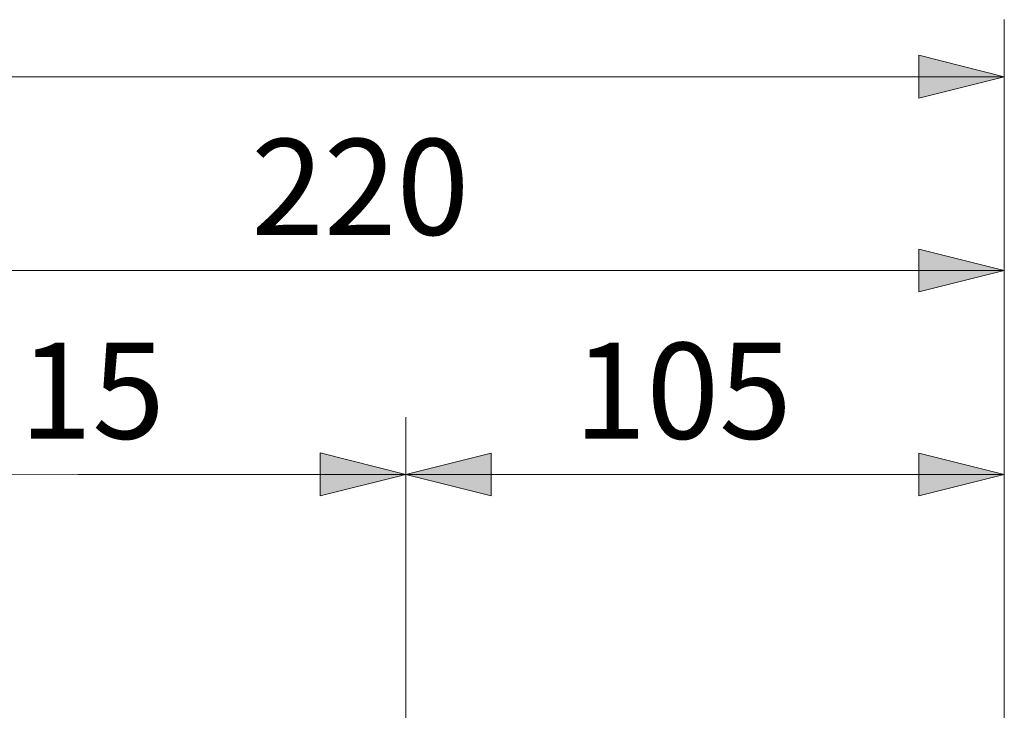
# Model space of a CAD drawing. Units: millimetres. Extents: x 50 to 133, y 77 to 177.
# Drawn here: x 77 to 90, y 166 to 176 of the extents above; entities that cross this region are included whole.
import ezdxf

# ---------------------------------------------------------------- set-up
doc = ezdxf.new("R2010")
doc.units = ezdxf.units.MM
doc.header["$MEASUREMENT"] = 0
doc.layers.add('Livello standard', color=7, linetype='Continuous', lineweight=0)

# ---------------------------------------------------------------- blocks, each defined once
blk = doc.blocks.new('Block_12')
at = {"layer": 'Livello standard', "true_color": 0x000000, "transparency": 33554687}
blk.add_hatch(color=18, dxfattribs=at).paths.add_polyline_path([(90.318, 172.596), (89.128, 172.893), (89.128, 172.299), (90.318, 172.596)])
at = {"layer": 'Livello standard', "color": 18, "lineweight": 15, "true_color": 0x000000}
for p, q in [((90.318, 163.512), (90.318, 173.389)), ((72.869, 172.596), (81.594, 172.596)), ((90.318, 172.596), (81.594, 172.596))]:
    blk.add_line(p, q, dxfattribs=at)
blk.add_lwpolyline([(90.318, 172.596), (89.128, 172.893), (89.128, 172.299), (90.318, 172.596)], dxfattribs=at)
at = {"layer": 'Livello standard', "insert": (79.839, 173.092), "char_height": 0.2, "attachment_point": 7}
blk.add_mtext('\\C250;\\c1776925;\\FArial|b0|i0|c1;\\H1.336141;\\W1.000000;220', dxfattribs=at)
blk = doc.blocks.new('Block_15')
at = {"layer": 'Livello standard', "true_color": 0x000000, "transparency": 33554687}
for points in [[(72.869, 169.759), (74.059, 169.461), (74.059, 170.056), (72.869, 169.759)], [(81.99, 169.758), (80.8, 170.056), (80.8, 169.461), (81.99, 169.758)]]:
    blk.add_hatch(color=18, dxfattribs=at).paths.add_polyline_path(points)
at = {"layer": 'Livello standard', "color": 18, "lineweight": 15, "true_color": 0x000000}
for p, q in [((72.869, 160.807), (72.869, 170.552)), ((81.99, 166.103), (81.99, 170.552)), ((72.869, 169.759), (77.43, 169.758)), ((81.99, 169.758), (77.43, 169.758))]:
    blk.add_line(p, q, dxfattribs=at)
for points in [[(72.869, 169.759), (74.059, 169.461), (74.059, 170.056), (72.869, 169.759)], [(81.99, 169.758), (80.8, 170.056), (80.8, 169.461), (81.99, 169.758)]]:
    blk.add_lwpolyline(points, dxfattribs=at)
at = {"layer": 'Livello standard', "insert": (75.603, 170.254), "char_height": 0.2, "attachment_point": 7}
blk.add_mtext('\\C250;\\c1776925;\\FArial|b0|i0|c1;\\H1.336141;\\W1.000000;115', dxfattribs=at)
blk = doc.blocks.new('Block_16')
at = {"layer": 'Livello standard', "true_color": 0x000000, "transparency": 33554687}
for points in [[(81.99, 169.758), (83.18, 169.46), (83.18, 170.055), (81.99, 169.758)], [(90.318, 169.758), (89.128, 170.055), (89.128, 169.46), (90.318, 169.758)]]:
    blk.add_hatch(color=18, dxfattribs=at).paths.add_polyline_path(points)
at = {"layer": 'Livello standard', "color": 18, "lineweight": 15, "true_color": 0x000000}
for p, q in [((81.99, 166.103), (81.99, 170.551)), ((90.318, 163.512), (90.318, 170.551)), ((81.99, 169.758), (86.154, 169.758)), ((90.318, 169.758), (86.154, 169.758))]:
    blk.add_line(p, q, dxfattribs=at)
for points in [[(81.99, 169.758), (83.18, 169.46), (83.18, 170.055), (81.99, 169.758)], [(90.318, 169.758), (89.128, 170.055), (89.128, 169.46), (90.318, 169.758)]]:
    blk.add_lwpolyline(points, dxfattribs=at)
at = {"layer": 'Livello standard', "insert": (84.327, 170.253), "char_height": 0.2, "attachment_point": 7}
blk.add_mtext('\\C250;\\c1776925;\\FArial|b0|i0|c1;\\H1.336141;\\W1.000000;105', dxfattribs=at)
blk = doc.blocks.new('Block_17')
at = {"layer": 'Livello standard', "true_color": 0x000000, "transparency": 33554687}
blk.add_hatch(color=18, dxfattribs=at).paths.add_polyline_path([(90.318, 175.294), (89.128, 175.592), (89.128, 174.997), (90.318, 175.294)])
at = {"layer": 'Livello standard', "color": 18, "lineweight": 15, "true_color": 0x000000}
for p, q in [((90.318, 163.512), (90.318, 176.088)), ((90.318, 175.294), (72.869, 175.294))]:
    blk.add_line(p, q, dxfattribs=at)
blk.add_lwpolyline([(90.318, 175.294), (89.128, 175.592), (89.128, 174.997), (90.318, 175.294)], dxfattribs=at)

msp = doc.modelspace()

# ---------------------------------------------------------------- block references
at = {"layer": 'Livello standard'}
for name in ['Block_17', 'Block_12', 'Block_15', 'Block_16']:
    msp.add_blockref(name, (0, 0), dxfattribs=at)

doc.saveas('drawing.dxf')
